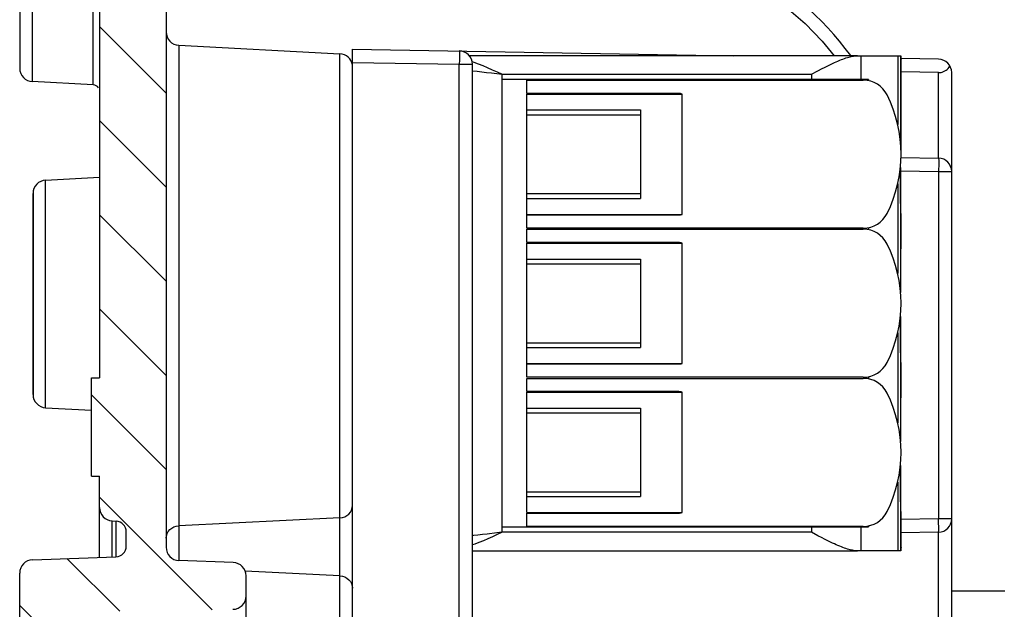
# Model space of a CAD drawing. Units: millimetres. Extents: x -3 to 844, y 0 to 594.
# Drawn here: x 258 to 295, y 516 to 538 of the extents above; entities that cross this region are included whole.
import ezdxf

# ---------------------------------------------------------------- set-up
doc = ezdxf.new("R2010")
doc.units = ezdxf.units.MM
doc.header["$LTSCALE"] = 46.255
doc.layers.get('0').update_dxf_attribs({"linetype": 'CONTINUOUS'})
doc.layers.add('BEZUGSACHSEN', color=7, linetype='CONTINUOUS')
doc.layers.add('RUNDUNGEN', color=7, linetype='CONTINUOUS')

msp = doc.modelspace()

# ---------------------------------------------------------------- hatches: boundary and pattern name
at = {"linetype": 'Continuous'}
h = msp.add_hatch(dxfattribs=at)
h.set_pattern_fill('DEFAULT__4', color=2, scale=2.5, angle=135, style=0, pattern_type=0)
h.set_pattern_definition([(135, (0, 0), (-1.767767, -1.767767), [])])
edge = h.paths.add_edge_path()
edge.add_spline(control_points=[(261.708, 477.041), (261.708, 477.014), (261.718, 476.965), (261.76, 476.899), (261.825, 476.854), (261.874, 476.842), (261.901, 476.841)], knot_values=[0, 0, 0, 0, 0.25, 0.5, 0.75, 1, 1, 1, 1], degree=3, periodic=0)
edge.add_line((261.901, 476.841), (263.708, 476.778))
edge.add_line((263.708, 476.778), (263.708, 475.758))
edge.add_line((263.708, 475.758), (264.008, 475.758))
edge.add_line((264.008, 475.758), (264.008, 475.373))
edge.add_line((264.008, 475.373), (263.708, 475.373))
edge.add_line((263.708, 475.373), (263.708, 473.672))
edge.add_line((263.708, 473.672), (264.008, 473.672))
edge.add_line((264.008, 473.672), (264.008, 473.297))
edge.add_line((264.008, 473.297), (263.708, 473.297))
edge.add_line((263.708, 473.297), (263.708, 471.994))
edge.add_spline(control_points=[(263.708, 471.994), (263.708, 471.94), (263.724, 471.839), (263.795, 471.698), (263.905, 471.586), (264.045, 471.513), (264.146, 471.495), (264.199, 471.494)], knot_values=[0, 0, 0, 0, 0.2, 0.4, 0.6, 0.8, 1, 1, 1, 1], degree=3, periodic=0)
edge.add_line((264.199, 471.494), (295.162, 470.953))
edge.add_spline(control_points=[(295.162, 470.953), (295.001, 470.767), (294.725, 470.4), (294.457, 469.876), (294.315, 469.361), (294.294, 468.797), (294.403, 468.154), (294.648, 467.421), (294.893, 466.882), (295.037, 466.599)], knot_values=[0, 0, 0, 0, 0.142857, 0.285714, 0.428571, 0.571429, 0.714286, 0.857143, 1, 1, 1, 1], degree=3, periodic=0)
edge.add_line((295.037, 466.599), (293.29, 468.346))
edge.add_spline(control_points=[(293.29, 468.346), (293.259, 468.376), (293.192, 468.428), (293.073, 468.479), (292.989, 468.491), (292.945, 468.492)], knot_values=[0, 0, 0, 0, 0.333333, 0.666667, 1, 1, 1, 1], degree=3, periodic=0)
edge.add_line((292.945, 468.492), (261.208, 469.046))
edge.add_line((261.208, 469.046), (261.208, 470.198))
edge.add_spline(control_points=[(261.208, 470.198), (261.209, 470.251), (261.227, 470.349), (261.31, 470.481), (261.437, 470.571), (261.534, 470.594), (261.587, 470.598)], knot_values=[0, 0, 0, 0, 0.25, 0.5, 0.75, 1, 1, 1, 1], degree=3, periodic=0)
edge.add_line((261.587, 470.598), (261.734, 470.606))
edge.add_spline(control_points=[(261.734, 470.606), (261.786, 470.609), (261.884, 470.629), (262.019, 470.704), (262.125, 470.815), (262.193, 470.954), (262.207, 471.053), (262.208, 471.105)], knot_values=[0, 0, 0, 0, 0.2, 0.4, 0.6, 0.8, 1, 1, 1, 1], degree=3, periodic=0)
edge.add_line((262.208, 471.105), (262.208, 471.751))
edge.add_spline(control_points=[(262.208, 471.751), (262.207, 471.803), (262.193, 471.902), (262.125, 472.041), (262.019, 472.152), (261.884, 472.227), (261.786, 472.247), (261.734, 472.25)], knot_values=[0, 0, 0, 0, 0.2, 0.4, 0.6, 0.8, 1, 1, 1, 1], degree=3, periodic=0)
edge.add_line((261.734, 472.25), (261.587, 472.258))
edge.add_spline(control_points=[(261.587, 472.258), (261.534, 472.262), (261.437, 472.285), (261.31, 472.375), (261.227, 472.507), (261.209, 472.605), (261.208, 472.658)], knot_values=[0, 0, 0, 0, 0.25, 0.5, 0.75, 1, 1, 1, 1], degree=3, periodic=0)
edge.add_line((261.208, 472.658), (261.208, 472.778))
edge.add_line((261.208, 472.778), (260.908, 472.778))
edge.add_line((260.908, 472.778), (260.908, 474.21))
edge.add_line((260.908, 474.21), (261.208, 474.21))
edge.add_line((261.208, 474.21), (261.208, 476.586))
edge.add_line((261.208, 476.586), (260.908, 476.586))
edge.add_line((260.908, 476.586), (260.908, 476.771))
edge.add_line((260.908, 476.771), (261.208, 476.771))
edge.add_line((261.208, 476.771), (261.208, 478.48))
edge.add_line((261.208, 478.48), (260.908, 478.48))
edge.add_line((260.908, 478.48), (260.908, 478.738))
edge.add_line((260.908, 478.738), (261.208, 478.738))
edge.add_line((261.208, 478.738), (261.208, 479.302))
edge.add_line((261.208, 479.302), (260.908, 479.302))
edge.add_line((260.908, 479.302), (260.908, 479.557))
edge.add_line((260.908, 479.557), (261.208, 479.557))
edge.add_line((261.208, 479.557), (261.208, 481.346))
edge.add_line((261.208, 481.346), (260.908, 481.346))
edge.add_line((260.908, 481.346), (260.908, 481.531))
edge.add_line((260.908, 481.531), (261.208, 481.531))
edge.add_line((261.208, 481.531), (261.208, 481.872))
edge.add_line((261.208, 481.872), (260.908, 481.872))
edge.add_line((260.908, 481.872), (260.908, 482.059))
edge.add_line((260.908, 482.059), (261.208, 482.059))
edge.add_line((261.208, 482.059), (261.208, 483.515))
edge.add_spline(control_points=[(261.208, 483.515), (261.207, 483.548), (261.196, 483.609), (261.144, 483.691), (261.064, 483.747), (261.004, 483.762), (260.971, 483.764)], knot_values=[0, 0, 0, 0, 0.25, 0.5, 0.75, 1, 1, 1, 1], degree=3, periodic=0)
edge.add_line((260.971, 483.764), (260.945, 483.766))
edge.add_spline(control_points=[(260.945, 483.766), (260.912, 483.768), (260.851, 483.783), (260.772, 483.839), (260.72, 483.921), (260.708, 483.982), (260.708, 484.015)], knot_values=[0, 0, 0, 0, 0.25, 0.5, 0.75, 1, 1, 1, 1], degree=3, periodic=0)
edge.add_line((260.708, 484.015), (260.708, 493.708))
edge.add_spline(control_points=[(260.708, 493.708), (260.707, 493.761), (260.692, 493.861), (260.623, 494.001), (260.515, 494.112), (260.377, 494.187), (260.278, 494.205), (260.225, 494.208)], knot_values=[0, 0, 0, 0, 0.2, 0.4, 0.6, 0.8, 1, 1, 1, 1], degree=3, periodic=0)
edge.add_line((260.225, 494.208), (258.69, 494.261))
edge.add_spline(control_points=[(258.69, 494.261), (258.638, 494.263), (258.538, 494.282), (258.401, 494.356), (258.293, 494.468), (258.223, 494.608), (258.208, 494.708), (258.208, 494.761)], knot_values=[0, 0, 0, 0, 0.2, 0.4, 0.6, 0.8, 1, 1, 1, 1], degree=3, periodic=0)
edge.add_line((258.208, 494.761), (258.208, 495.18))
edge.add_line((258.208, 495.18), (261.708, 495.364))
edge.add_line((261.708, 495.364), (261.708, 486.082))
edge.add_spline(control_points=[(261.708, 486.082), (261.709, 485.978), (261.738, 485.78), (261.874, 485.502), (262.085, 485.28), (262.355, 485.13), (262.551, 485.089), (262.655, 485.083)], knot_values=[0, 0, 0, 0, 0.2, 0.4, 0.6, 0.8, 1, 1, 1, 1], degree=3, periodic=0)
edge.add_line((262.655, 485.083), (263.708, 485.028))
edge.add_line((263.708, 485.028), (263.708, 478.778))
edge.add_line((263.708, 478.778), (261.901, 478.715))
edge.add_spline(control_points=[(261.901, 478.715), (261.874, 478.714), (261.825, 478.702), (261.76, 478.658), (261.718, 478.591), (261.708, 478.542), (261.708, 478.515)], knot_values=[0, 0, 0, 0, 0.25, 0.5, 0.75, 1, 1, 1, 1], degree=3, periodic=0)
edge.add_line((261.708, 478.515), (261.708, 477.041))
edge = h.paths.add_edge_path()
edge.add_spline(control_points=[(261.682, 519.253), (261.63, 519.256), (261.532, 519.276), (261.396, 519.351), (261.291, 519.463), (261.223, 519.601), (261.208, 519.7), (261.208, 519.753)], knot_values=[0, 0, 0, 0, 0.2, 0.4, 0.6, 0.8, 1, 1, 1, 1], degree=3, periodic=0)
edge.add_line((261.208, 519.753), (261.208, 520.928))
edge.add_line((261.208, 520.928), (260.908, 520.928))
edge.add_line((260.908, 520.928), (260.908, 524.628))
edge.add_line((260.908, 524.628), (261.208, 524.628))
edge.add_line((261.208, 524.628), (261.208, 540.398))
edge.add_spline(control_points=[(261.208, 540.398), (261.209, 540.451), (261.227, 540.549), (261.31, 540.681), (261.437, 540.771), (261.534, 540.794), (261.587, 540.798)], knot_values=[0, 0, 0, 0, 0.25, 0.5, 0.75, 1, 1, 1, 1], degree=3, periodic=0)
edge.add_line((261.587, 540.798), (263.045, 540.874))
edge.add_spline(control_points=[(263.045, 540.874), (263.112, 540.88), (263.232, 540.907), (263.381, 541.008), (263.467, 541.14), (263.486, 541.232), (263.486, 541.28)], knot_values=[0, 0, 0, 0, 0.25, 0.5, 0.75, 1, 1, 1, 1], degree=3, periodic=0)
edge.add_line((263.486, 541.28), (263.486, 542.276))
edge.add_spline(control_points=[(263.486, 542.276), (263.486, 542.325), (263.467, 542.417), (263.381, 542.548), (263.232, 542.649), (263.112, 542.677), (263.045, 542.682)], knot_values=[0, 0, 0, 0, 0.25, 0.5, 0.75, 1, 1, 1, 1], degree=3, periodic=0)
edge.add_line((263.045, 542.682), (261.587, 542.758))
edge.add_spline(control_points=[(261.587, 542.758), (261.534, 542.762), (261.437, 542.785), (261.31, 542.875), (261.227, 543.007), (261.209, 543.105), (261.208, 543.158)], knot_values=[0, 0, 0, 0, 0.25, 0.5, 0.75, 1, 1, 1, 1], degree=3, periodic=0)
edge.add_line((261.208, 543.158), (261.208, 544.898))
edge.add_spline(control_points=[(261.208, 544.898), (261.209, 544.951), (261.227, 545.049), (261.31, 545.181), (261.437, 545.271), (261.534, 545.294), (261.587, 545.298)], knot_values=[0, 0, 0, 0, 0.25, 0.5, 0.75, 1, 1, 1, 1], degree=3, periodic=0)
edge.add_line((261.587, 545.298), (261.924, 545.316))
edge.add_spline(control_points=[(261.924, 545.316), (261.963, 545.318), (262.036, 545.336), (262.131, 545.403), (262.193, 545.502), (262.207, 545.575), (262.208, 545.615)], knot_values=[0, 0, 0, 0, 0.25, 0.5, 0.75, 1, 1, 1, 1], degree=3, periodic=0)
edge.add_line((262.208, 545.615), (262.208, 546.641))
edge.add_spline(control_points=[(262.208, 546.641), (262.207, 546.681), (262.193, 546.754), (262.131, 546.853), (262.036, 546.92), (261.963, 546.938), (261.924, 546.941)], knot_values=[0, 0, 0, 0, 0.25, 0.5, 0.75, 1, 1, 1, 1], degree=3, periodic=0)
edge.add_line((261.924, 546.941), (261.587, 546.958))
edge.add_spline(control_points=[(261.587, 546.958), (261.534, 546.962), (261.437, 546.985), (261.31, 547.075), (261.227, 547.207), (261.209, 547.305), (261.208, 547.358)], knot_values=[0, 0, 0, 0, 0.25, 0.5, 0.75, 1, 1, 1, 1], degree=3, periodic=0)
edge.add_line((261.208, 547.358), (261.208, 548.51))
edge.add_line((261.208, 548.51), (266.321, 548.599))
edge.add_spline(control_points=[(266.321, 548.599), (266.318, 548.385), (266.329, 547.972), (266.403, 547.399), (266.519, 546.864), (266.692, 546.426), (266.831, 546.204), (266.908, 546.11)], knot_values=[0, 0, 0, 0, 0.2, 0.4, 0.6, 0.8, 1, 1, 1, 1], degree=3, periodic=0)
edge.add_line((266.908, 546.11), (264.199, 546.062))
edge.add_spline(control_points=[(264.199, 546.062), (264.146, 546.061), (264.045, 546.044), (263.905, 545.97), (263.795, 545.858), (263.724, 545.717), (263.708, 545.616), (263.708, 545.562)], knot_values=[0, 0, 0, 0, 0.2, 0.4, 0.6, 0.8, 1, 1, 1, 1], degree=3, periodic=0)
edge.add_line((263.708, 545.562), (263.708, 544.253))
edge.add_spline(control_points=[(263.708, 544.253), (263.708, 544.2), (263.723, 544.101), (263.791, 543.963), (263.896, 543.851), (264.032, 543.776), (264.13, 543.756), (264.182, 543.753)], knot_values=[0, 0, 0, 0, 0.2, 0.4, 0.6, 0.8, 1, 1, 1, 1], degree=3, periodic=0)
edge.add_line((264.182, 543.753), (264.512, 543.736))
edge.add_spline(control_points=[(264.512, 543.736), (264.578, 543.731), (264.701, 543.708), (264.863, 543.621), (264.979, 543.504), (265.048, 543.369), (265.064, 543.277), (265.063, 543.229)], knot_values=[0, 0, 0, 0, 0.2, 0.4, 0.6, 0.8, 1, 1, 1, 1], degree=3, periodic=0)
edge.add_line((265.063, 543.229), (265.063, 540.327))
edge.add_spline(control_points=[(265.063, 540.327), (265.064, 540.28), (265.048, 540.187), (264.979, 540.052), (264.863, 539.935), (264.701, 539.848), (264.578, 539.825), (264.512, 539.82)], knot_values=[0, 0, 0, 0, 0.2, 0.4, 0.6, 0.8, 1, 1, 1, 1], degree=3, periodic=0)
edge.add_line((264.512, 539.82), (264.182, 539.803))
edge.add_spline(control_points=[(264.182, 539.803), (264.13, 539.8), (264.032, 539.78), (263.896, 539.705), (263.791, 539.594), (263.723, 539.455), (263.708, 539.356), (263.708, 539.304)], knot_values=[0, 0, 0, 0, 0.2, 0.4, 0.6, 0.8, 1, 1, 1, 1], degree=3, periodic=0)
edge.add_line((263.708, 539.304), (263.708, 518.261))
edge.add_spline(control_points=[(263.708, 518.261), (263.708, 518.208), (263.723, 518.108), (263.793, 517.968), (263.901, 517.856), (264.038, 517.782), (264.138, 517.763), (264.19, 517.761)], knot_values=[0, 0, 0, 0, 0.2, 0.4, 0.6, 0.8, 1, 1, 1, 1], degree=3, periodic=0)
edge.add_line((264.19, 517.761), (266.225, 517.69))
edge.add_spline(control_points=[(266.225, 517.69), (266.278, 517.688), (266.377, 517.669), (266.515, 517.595), (266.623, 517.483), (266.692, 517.343), (266.707, 517.243), (266.708, 517.19)], knot_values=[0, 0, 0, 0, 0.2, 0.4, 0.6, 0.8, 1, 1, 1, 1], degree=3, periodic=0)
edge.add_line((266.708, 517.19), (266.708, 516.432))
edge.add_spline(control_points=[(266.708, 516.432), (266.707, 516.379), (266.692, 516.278), (266.621, 516.136), (266.511, 516.024), (266.371, 515.951), (266.27, 515.934), (266.217, 515.932)], knot_values=[0, 0, 0, 0, 0.2, 0.4, 0.6, 0.8, 1, 1, 1, 1], degree=3, periodic=0)
edge.add_line((266.217, 515.932), (260.603, 515.834))
edge.add_spline(control_points=[(260.603, 515.834), (260.562, 515.833), (260.487, 515.817), (260.388, 515.75), (260.323, 515.65), (260.308, 515.575), (260.308, 515.534)], knot_values=[0, 0, 0, 0, 0.25, 0.5, 0.75, 1, 1, 1, 1], degree=3, periodic=0)
edge.add_line((260.308, 515.534), (260.308, 512.81))
edge.add_line((260.308, 512.81), (258.208, 512.699))
edge.add_line((258.208, 512.699), (258.208, 517.295))
edge.add_spline(control_points=[(258.208, 517.295), (258.208, 517.348), (258.223, 517.448), (258.293, 517.588), (258.401, 517.7), (258.538, 517.774), (258.638, 517.793), (258.69, 517.795)], knot_values=[0, 0, 0, 0, 0.2, 0.4, 0.6, 0.8, 1, 1, 1, 1], degree=3, periodic=0)
edge.add_line((258.69, 517.795), (261.822, 517.904))
edge.add_spline(control_points=[(261.822, 517.904), (261.875, 517.907), (261.973, 517.929), (262.103, 518.019), (262.188, 518.152), (262.207, 518.25), (262.208, 518.304)], knot_values=[0, 0, 0, 0, 0.25, 0.5, 0.75, 1, 1, 1, 1], degree=3, periodic=0)
edge.add_line((262.208, 518.304), (262.208, 518.846))
edge.add_spline(control_points=[(262.208, 518.846), (262.207, 518.899), (262.189, 518.997), (262.105, 519.128), (261.978, 519.218), (261.882, 519.242), (261.829, 519.246)], knot_values=[0, 0, 0, 0, 0.25, 0.5, 0.75, 1, 1, 1, 1], degree=3, periodic=0)
edge.add_line((261.829, 519.246), (261.682, 519.253))
edge = h.paths.add_edge_path()
edge.add_spline(control_points=[(259.858, 500.691), (259.794, 500.698), (259.678, 500.732), (259.528, 500.845), (259.43, 501.006), (259.409, 501.125), (259.408, 501.189)], knot_values=[0, 0, 0, 0, 0.25, 0.5, 0.75, 1, 1, 1, 1], degree=3, periodic=0)
edge.add_line((259.408, 501.189), (259.408, 504.794))
edge.add_line((259.408, 504.794), (260.308, 504.747))
edge.add_line((260.308, 504.747), (260.308, 502.022))
edge.add_spline(control_points=[(260.308, 502.022), (260.308, 501.981), (260.323, 501.906), (260.388, 501.806), (260.487, 501.739), (260.562, 501.723), (260.603, 501.722)], knot_values=[0, 0, 0, 0, 0.25, 0.5, 0.75, 1, 1, 1, 1], degree=3, periodic=0)
edge.add_line((260.603, 501.722), (266.217, 501.624))
edge.add_spline(control_points=[(266.217, 501.624), (266.27, 501.623), (266.371, 501.605), (266.511, 501.532), (266.621, 501.42), (266.692, 501.279), (266.707, 501.177), (266.708, 501.124)], knot_values=[0, 0, 0, 0, 0.2, 0.4, 0.6, 0.8, 1, 1, 1, 1], degree=3, periodic=0)
edge.add_line((266.708, 501.124), (266.708, 500.366))
edge.add_spline(control_points=[(266.708, 500.366), (266.707, 500.313), (266.692, 500.213), (266.623, 500.073), (266.515, 499.961), (266.377, 499.887), (266.278, 499.868), (266.225, 499.866)], knot_values=[0, 0, 0, 0, 0.2, 0.4, 0.6, 0.8, 1, 1, 1, 1], degree=3, periodic=0)
edge.add_line((266.225, 499.866), (264.19, 499.795))
edge.add_spline(control_points=[(264.19, 499.795), (264.138, 499.793), (264.038, 499.774), (263.901, 499.7), (263.793, 499.588), (263.723, 499.448), (263.708, 499.348), (263.708, 499.295)], knot_values=[0, 0, 0, 0, 0.2, 0.4, 0.6, 0.8, 1, 1, 1, 1], degree=3, periodic=0)
edge.add_line((263.708, 499.295), (263.708, 498.297))
edge.add_line((263.708, 498.297), (261.708, 498.192))
edge.add_line((261.708, 498.192), (260.308, 498.266))
edge.add_line((260.308, 498.266), (260.308, 500.194))
edge.add_spline(control_points=[(260.308, 500.194), (260.307, 500.257), (260.285, 500.376), (260.187, 500.537), (260.037, 500.65), (259.921, 500.684), (259.858, 500.691)], knot_values=[0, 0, 0, 0, 0.25, 0.5, 0.75, 1, 1, 1, 1], degree=3, periodic=0)
edge = h.paths.add_edge_path()
edge.add_spline(control_points=[(292.945, 549.064), (292.989, 549.065), (293.073, 549.077), (293.192, 549.128), (293.259, 549.18), (293.29, 549.21)], knot_values=[0, 0, 0, 0, 0.333333, 0.666667, 1, 1, 1, 1], degree=3, periodic=0)
edge.add_line((293.29, 549.21), (294.969, 550.89))
edge.add_spline(control_points=[(294.969, 550.89), (294.944, 550.704), (294.882, 550.304), (294.727, 549.602), (294.585, 548.843), (294.56, 548.096), (294.726, 547.323), (294.9, 546.839), (295.009, 546.6)], knot_values=[0, 0, 0, 0, 0.166667, 0.333333, 0.5, 0.666667, 0.833333, 1, 1, 1, 1], degree=3, periodic=0)
edge.add_line((295.009, 546.6), (284.792, 546.422))
edge.add_spline(control_points=[(284.792, 546.422), (284.893, 546.529), (285.073, 546.772), (285.274, 547.223), (285.425, 547.766), (285.532, 548.356), (285.567, 548.742), (285.575, 548.935)], knot_values=[0, 0, 0, 0, 0.2, 0.4, 0.6, 0.8, 1, 1, 1, 1], degree=3, periodic=0)
edge.add_line((285.575, 548.935), (292.945, 549.064))
h = msp.add_hatch(dxfattribs=at)
h.set_pattern_fill('DEFAULT__6', color=2, scale=6.406622, angle=45, style=0, pattern_type=0)
h.set_pattern_definition([(45, (0, 0), (-4.530166, 4.530166), [])])
edge = h.paths.add_edge_path()
edge.add_spline(control_points=[(259.408, 501.189), (259.409, 501.125), (259.43, 501.006), (259.528, 500.845), (259.678, 500.732), (259.794, 500.698), (259.858, 500.691)], knot_values=[0, 0, 0, 0, 0.25, 0.5, 0.75, 1, 1, 1, 1], degree=3, periodic=0)
edge.add_spline(control_points=[(259.858, 500.691), (259.921, 500.684), (260.037, 500.65), (260.187, 500.537), (260.285, 500.376), (260.307, 500.257), (260.308, 500.194)], knot_values=[0, 0, 0, 0, 0.25, 0.5, 0.75, 1, 1, 1, 1], degree=3, periodic=0)
edge.add_line((260.308, 500.194), (260.308, 498.266))
edge.add_line((260.308, 498.266), (261.708, 498.192))
edge.add_line((261.708, 498.192), (263.708, 498.297))
edge.add_line((263.708, 498.297), (263.708, 485.028))
edge.add_line((263.708, 485.028), (262.655, 485.083))
edge.add_spline(control_points=[(262.655, 485.083), (262.551, 485.089), (262.355, 485.13), (262.085, 485.28), (261.874, 485.502), (261.738, 485.78), (261.709, 485.978), (261.708, 486.082)], knot_values=[0, 0, 0, 0, 0.2, 0.4, 0.6, 0.8, 1, 1, 1, 1], degree=3, periodic=0)
edge.add_line((261.708, 486.082), (261.708, 495.364))
edge.add_line((261.708, 495.364), (258.208, 495.18))
edge.add_line((258.208, 495.18), (258.208, 505.478))
edge.add_line((258.208, 505.478), (258.908, 505.515))
edge.add_line((258.908, 505.515), (258.908, 512.041))
edge.add_line((258.908, 512.041), (258.208, 512.078))
edge.add_line((258.208, 512.078), (258.208, 512.699))
edge.add_line((258.208, 512.699), (260.308, 512.81))
edge.add_line((260.308, 512.81), (260.308, 512.553))
edge.add_spline(control_points=[(260.308, 512.553), (260.307, 512.5), (260.293, 512.401), (260.225, 512.263), (260.119, 512.151), (259.984, 512.076), (259.886, 512.056), (259.834, 512.053)], knot_values=[0, 0, 0, 0, 0.2, 0.4, 0.6, 0.8, 1, 1, 1, 1], degree=3, periodic=0)
edge.add_line((259.834, 512.053), (259.508, 512.036))
edge.add_line((259.508, 512.036), (259.508, 509.778))
edge.add_line((259.508, 509.778), (259.208, 508.778))
edge.add_line((259.208, 508.778), (259.508, 507.778))
edge.add_line((259.508, 507.778), (259.508, 505.52))
edge.add_line((259.508, 505.52), (259.834, 505.503))
edge.add_spline(control_points=[(259.834, 505.503), (259.886, 505.5), (259.984, 505.48), (260.119, 505.405), (260.225, 505.294), (260.293, 505.155), (260.307, 505.056), (260.308, 505.004)], knot_values=[0, 0, 0, 0, 0.2, 0.4, 0.6, 0.8, 1, 1, 1, 1], degree=3, periodic=0)
edge.add_line((260.308, 505.004), (260.308, 504.747))
edge.add_line((260.308, 504.747), (259.408, 504.794))
edge.add_line((259.408, 504.794), (259.408, 501.189))
edge = h.paths.add_edge_path()
edge.add_spline(control_points=[(286.407, 545.942), (286.406, 545.893), (286.391, 545.801), (286.328, 545.678), (286.236, 545.578), (286.117, 545.5), (285.981, 545.452), (285.887, 545.441), (285.838, 545.44)], knot_values=[0, 0, 0, 0, 0.166667, 0.333333, 0.5, 0.666667, 0.833333, 1, 1, 1, 1], degree=3, periodic=0)
edge.add_line((285.838, 545.44), (276.478, 545.276))
edge.add_arc((275.699, 549.292), 4.091, 261.021, 280.979)
edge.add_line((275.06, 545.252), (263.708, 545.054))
edge.add_line((263.708, 545.054), (263.708, 545.562))
edge.add_spline(control_points=[(263.708, 545.562), (263.708, 545.616), (263.724, 545.717), (263.795, 545.858), (263.905, 545.97), (264.045, 546.044), (264.146, 546.061), (264.199, 546.062)], knot_values=[0, 0, 0, 0, 0.2, 0.4, 0.6, 0.8, 1, 1, 1, 1], degree=3, periodic=0)
edge.add_line((264.199, 546.062), (266.908, 546.11))
edge.add_spline(control_points=[(266.908, 546.11), (267.001, 545.996), (267.218, 545.8), (267.616, 545.615), (268.131, 545.493), (268.741, 545.425), (269.388, 545.385), (270.071, 545.364), (270.805, 545.368), (271.607, 545.392), (272.491, 545.434), (273.458, 545.49), (274.512, 545.551), (275.651, 545.604), (276.913, 545.63), (278.277, 545.619), (279.513, 545.612), (280.577, 545.654), (281.525, 545.68), (282.368, 545.656), (283.135, 545.681), (283.824, 545.826), (284.386, 546.069), (284.671, 546.294), (284.792, 546.422)], knot_values=[0, 0, 0, 0, 0.045455, 0.090909, 0.136364, 0.181818, 0.227273, 0.272727, 0.318182, 0.363636, 0.409091, 0.454545, 0.5, 0.545455, 0.590909, 0.636364, 0.681818, 0.727273, 0.772727, 0.818182, 0.863636, 0.909091, 0.954545, 1, 1, 1, 1], degree=3, periodic=0)
edge.add_line((284.792, 546.422), (286.407, 546.45))
edge.add_line((286.407, 546.45), (286.407, 545.942))

# ---------------------------------------------------------------- linework, layer by layer
at = {"color": 7, "linetype": 'Continuous'}
for p, q in [((261.208, 540.398), (261.208, 524.628)), ((263.708, 539.304), (263.708, 518.261)), ((264.182, 537.12), (270.234, 536.803)), ((289.673, 536.728), (291.298, 536.728)), ((289.797, 536.728), (289.797, 535.828)), ((291.298, 536.728), (291.298, 535.439)), ((291.308, 532.903), (291.308, 536.596)), ((276.328, 519.028), (276.328, 535.828)), ((290.087, 535.828), (276.328, 535.828)), ((277.258, 535.308), (277.258, 535.808)), ((277.258, 535.808), (289.89, 535.808)), ((287.938, 536.028), (288.187, 536.159)), ((290.087, 535.828), (290.087, 535.788)), ((291.298, 535.439), (291.298, 535.419)), ((282.958, 535.308), (277.258, 535.308)), ((277.258, 530.768), (277.258, 535.288)), ((277.258, 535.288), (283.083, 535.288)), ((283.083, 530.768), (283.083, 535.288)), ((291.293, 535.138), (291.291, 534.99)), ((291.297, 535.369), (291.293, 535.138)), ((291.298, 535.419), (291.297, 535.369)), ((291.291, 534.99), (291.29, 534.886)), ((291.29, 534.886), (291.29, 533.432)), ((277.258, 534.688), (281.528, 534.688)), ((277.258, 534.51), (281.528, 534.51)), ((281.528, 534.688), (281.528, 531.368)), ((291.29, 531.17), (291.29, 532.624)), ((259.182, 532.053), (261.208, 532.159)), ((258.708, 531.554), (258.708, 524.003)), ((277.258, 531.546), (281.528, 531.546)), ((277.258, 531.368), (281.528, 531.368)), ((277.258, 530.768), (283.083, 530.768)), ((277.258, 530.248), (277.258, 530.748)), ((277.258, 530.748), (282.958, 530.748)), ((291.292, 530.965), (291.297, 530.66)), ((290.087, 530.269), (290.087, 530.188)), ((291.298, 530.617), (291.298, 529.839)), ((289.89, 530.248), (277.258, 530.248)), ((277.258, 529.708), (277.258, 530.208)), ((277.258, 530.208), (289.89, 530.208)), ((282.958, 529.708), (277.258, 529.708)), ((277.258, 525.168), (277.258, 529.688)), ((277.258, 529.688), (283.083, 529.688)), ((283.083, 525.168), (283.083, 529.688)), ((291.293, 529.538), (291.291, 529.39)), ((291.297, 529.769), (291.293, 529.538)), ((291.298, 529.819), (291.297, 529.769)), ((291.298, 529.839), (291.298, 529.819)), ((291.291, 529.39), (291.29, 529.286)), ((291.29, 529.286), (291.29, 527.832)), ((277.258, 529.088), (281.528, 529.088)), ((277.258, 528.91), (281.528, 528.91)), ((281.528, 529.088), (281.528, 525.768)), ((291.29, 525.57), (291.29, 527.024)), ((277.258, 525.946), (281.528, 525.946)), ((277.258, 525.768), (281.528, 525.768)), ((277.258, 525.168), (283.083, 525.168)), ((277.258, 524.648), (277.258, 525.148)), ((277.258, 525.148), (282.958, 525.148)), ((291.292, 525.365), (291.297, 525.06)), ((291.298, 525.017), (291.298, 524.239)), ((260.908, 520.928), (260.908, 524.628)), ((260.908, 524.628), (261.208, 524.628)), ((289.89, 524.648), (277.258, 524.648)), ((277.258, 524.108), (277.258, 524.608)), ((277.258, 524.608), (289.89, 524.608)), ((290.087, 524.669), (290.087, 524.588)), ((282.958, 524.108), (277.258, 524.108)), ((277.258, 519.568), (277.258, 524.088)), ((277.258, 524.088), (283.083, 524.088)), ((283.083, 519.568), (283.083, 524.088)), ((291.297, 524.169), (291.293, 523.938)), ((291.298, 524.219), (291.297, 524.169)), ((291.298, 524.239), (291.298, 524.219)), ((291.291, 523.79), (291.29, 523.686)), ((291.29, 523.686), (291.29, 522.232)), ((291.293, 523.938), (291.291, 523.79)), ((259.182, 523.503), (260.908, 523.413)), ((277.258, 523.488), (281.528, 523.488)), ((277.258, 523.31), (281.528, 523.31)), ((281.528, 523.488), (281.528, 520.168)), ((291.29, 519.97), (291.29, 521.424)), ((260.908, 520.928), (261.208, 520.928)), ((261.208, 517.883), (261.208, 520.928)), ((277.258, 520.346), (281.528, 520.346)), ((277.258, 520.168), (281.528, 520.168)), ((291.29, 519.97), (291.291, 519.865)), ((277.258, 519.568), (283.083, 519.568)), ((277.258, 519.048), (277.258, 519.548)), ((277.258, 519.548), (282.958, 519.548)), ((291.291, 519.865), (291.292, 519.765)), ((291.292, 519.765), (291.297, 519.46)), ((261.682, 519.253), (261.829, 519.246)), ((291.298, 519.417), (291.298, 518.128)), ((262.208, 518.304), (262.208, 518.846)), ((276.328, 519.028), (290.087, 519.028)), ((289.89, 519.048), (277.258, 519.048)), ((288.187, 518.697), (287.938, 518.828)), ((289.797, 519.028), (289.797, 518.128)), ((290.087, 519.069), (290.087, 519.028)), ((291.308, 518.26), (291.308, 518.803)), ((288.349, 518.612), (288.187, 518.697)), ((291.298, 518.128), (289.673, 518.128)), ((258.69, 517.795), (261.822, 517.904)), ((266.225, 517.69), (264.19, 517.761)), ((258.208, 510.278), (258.208, 517.295)), ((266.708, 500.366), (266.708, 517.19))]:
    msp.add_line(p, q, dxfattribs=at)
at = {"color": 9, "linetype": 'Continuous'}
for p, q in [((291.18, 536.728), (291.18, 534.143)), ((291.283, 536.728), (291.283, 533.524)), ((287.938, 536.028), (287.938, 535.828)), ((291.283, 532.532), (291.283, 527.924)), ((291.18, 531.914), (291.18, 528.543)), ((291.283, 526.932), (291.283, 522.324)), ((291.18, 526.314), (291.18, 522.943)), ((291.283, 521.332), (291.283, 518.128)), ((291.18, 520.714), (291.18, 518.128)), ((261.682, 517.899), (261.682, 519.253)), ((261.829, 517.904), (261.829, 519.246)), ((287.938, 519.028), (287.938, 518.828))]:
    msp.add_line(p, q, dxfattribs=at)
at = {"color": 7, "linetype": 'Continuous'}
for points in [[(288.187, 536.159), (288.349, 536.244), (288.429, 536.285), (288.508, 536.324), (288.584, 536.362), (288.659, 536.399), (288.732, 536.434), (288.803, 536.467), (288.872, 536.498), (288.939, 536.527), (289.004, 536.554), (289.066, 536.58), (289.126, 536.603), (289.183, 536.624), (289.239, 536.643), (289.292, 536.66), (289.342, 536.675), (289.391, 536.688), (289.437, 536.699), (289.481, 536.708), (289.523, 536.715), (289.564, 536.721), (289.602, 536.725), (289.638, 536.727), (289.673, 536.728)], [(291.298, 536.635), (291.303, 536.626), (291.306, 536.612), (291.308, 536.596)], [(291.29, 531.17), (291.291, 531.117), (291.292, 530.965)], [(291.297, 530.66), (291.298, 530.637), (291.298, 530.617)], [(291.29, 525.57), (291.291, 525.517), (291.292, 525.365)], [(291.297, 525.06), (291.298, 525.037), (291.298, 525.017)], [(291.297, 519.46), (291.298, 519.437), (291.298, 519.417)], [(289.673, 518.128), (289.638, 518.129), (289.602, 518.131), (289.564, 518.135), (289.523, 518.141), (289.481, 518.148), (289.437, 518.157), (289.391, 518.169), (289.342, 518.182), (289.292, 518.196), (289.239, 518.213), (289.183, 518.232), (289.126, 518.253), (289.066, 518.277), (289.004, 518.302), (288.939, 518.329), (288.872, 518.358), (288.803, 518.389), (288.732, 518.422), (288.659, 518.457), (288.584, 518.494), (288.508, 518.532), (288.429, 518.571), (288.349, 518.612)], [(291.308, 518.26), (291.306, 518.244), (291.302, 518.23), (291.298, 518.221)]]:
    msp.add_lwpolyline(points, dxfattribs=at)
for centre, radius, start, end in [((264.208, 537.619), 0.5, 180, 267), ((270.208, 536.304), 0.5, 8.7, 87), ((289.89, 534.808), 1, 26.4233, 90), ((282.958, 534.908), 0.4, 71.8051, 90), ((286.308, 533.028), 5, 333.5767, 26.4233), ((259.208, 531.554), 0.5, 93, 180), ((282.958, 531.148), 0.4, 270, 288.1949), ((289.89, 531.248), 1, 270, 333.5767), ((289.89, 529.208), 1, 26.4233, 90), ((282.958, 529.308), 0.4, 71.8051, 90), ((286.308, 527.428), 5, 333.5767, 26.4233), ((282.958, 525.548), 0.4, 270, 288.1949), ((289.89, 525.648), 1, 270, 333.5767), ((289.89, 523.608), 1, 26.4233, 90), ((259.208, 524.003), 0.5, 180, 267), ((282.958, 523.708), 0.4, 71.8051, 90), ((286.308, 521.828), 5, 333.5767, 26.4233), ((261.708, 519.753), 0.5, 180, 267), ((282.958, 519.948), 0.4, 270, 288.1949), ((289.89, 520.048), 1, 270, 333.5767), ((261.808, 518.846), 0.4, 0, 87), ((261.808, 518.304), 0.4, 272, 360), ((264.208, 518.261), 0.5, 180, 268), ((258.708, 517.295), 0.5, 92, 180), ((266.208, 517.19), 0.5, 0, 88), ((266.208, 516.432), 0.5, 271, 360)]:
    msp.add_arc(centre, radius, start, end, dxfattribs=at)
at = {"layer": 'BEZUGSACHSEN', "color": 7, "linetype": 'Continuous'}
for p, q in [((270.708, 480.578), (270.708, 536.978)), ((270.708, 536.978), (285.03, 536.728)), ((292.717, 536.594), (291.308, 536.618)), ((275.208, 481.148), (275.208, 536.408)), ((292.708, 536.094), (291.308, 536.118)), ((293.208, 481.462), (293.208, 536.094)), ((291.305, 532.903), (292.717, 532.879)), ((292.717, 518.827), (291.298, 518.803))]:
    msp.add_line(p, q, dxfattribs=at)
at = {"layer": 'BEZUGSACHSEN', "color": 9, "linetype": 'Continuous'}
for p, q in [((274.719, 536.56), (274.717, 536.408)), ((274.72, 536.7), (274.719, 536.56)), ((270.708, 536.478), (274.717, 536.408)), ((274.717, 481.148), (274.717, 536.408)), ((274.717, 536.408), (275.208, 536.408)), ((292.708, 532.879), (292.708, 536.094)), ((292.72, 532.731), (292.72, 532.603)), ((291.29, 532.404), (292.717, 532.379)), ((292.717, 532.379), (292.717, 519.327)), ((292.717, 532.379), (293.208, 532.379)), ((292.717, 519.327), (291.298, 519.302)), ((292.719, 519.174), (292.717, 519.327)), ((293.208, 519.327), (292.717, 519.327)), ((292.708, 512.429), (292.708, 518.827))]:
    msp.add_line(p, q, dxfattribs=at)
for points in [[(274.717, 536.908), (274.718, 536.902), (274.719, 536.883), (274.72, 536.853), (274.72, 536.812), (274.72, 536.76), (274.72, 536.7)], [(292.717, 532.879), (292.718, 532.873), (292.719, 532.854), (292.72, 532.824), (292.72, 532.782), (292.72, 532.731)], [(292.72, 532.603), (292.718, 532.456), (292.717, 532.379)], [(292.717, 518.827), (292.718, 518.834), (292.719, 518.852), (292.72, 518.882), (292.72, 518.923), (292.72, 518.975), (292.72, 519.034), (292.719, 519.174)]]:
    msp.add_lwpolyline(points, dxfattribs=at)
at = {"layer": 'BEZUGSACHSEN', "color": 7, "linetype": 'Continuous'}
msp.add_lwpolyline([(292.708, 536.094), (292.758, 536.096), (292.808, 536.102), (292.857, 536.114), (292.906, 536.131), (292.953, 536.154), (292.998, 536.182), (293.04, 536.214), (293.078, 536.252), (293.113, 536.294), (293.143, 536.34)], dxfattribs=at)
for centre, start, end in [((274.708, 536.408), 0, 89), ((292.708, 536.094), 0, 89), ((292.708, 532.379), 0, 89), ((292.708, 519.327), 271, 360)]:
    msp.add_arc(centre, 0.5, start, end, dxfattribs=at)
at = {"layer": 'RUNDUNGEN', "color": 7, "linetype": 'Continuous'}
for p, q in [((258.208, 545.939), (258.208, 536.253)), ((289.673, 536.728), (275.09, 536.728)), ((260.971, 535.633), (258.682, 535.753)), ((258.708, 524.003), (258.708, 531.554)), ((275.208, 518.128), (289.673, 518.128))]:
    msp.add_line(p, q, dxfattribs=at)
at = {"layer": 'RUNDUNGEN', "color": 9, "linetype": 'Continuous'}
for p, q in [((260.971, 535.633), (260.971, 542.925)), ((258.682, 542.805), (258.682, 535.753)), ((264.182, 537.12), (264.182, 517.762)), ((270.234, 499.753), (270.234, 536.803)), ((275.195, 536.513), (275.269, 536.486)), ((276.328, 535.828), (276.328, 536.028)), ((276.328, 536.028), (287.938, 536.028)), ((259.182, 523.503), (259.182, 532.053)), ((270.234, 519.366), (264.182, 519.071)), ((276.328, 518.828), (276.131, 518.803)), ((276.328, 518.828), (276.328, 519.028)), ((287.938, 518.828), (276.328, 518.828)), ((270.234, 517.19), (266.675, 517.364)), ((293.208, 516.628), (295.208, 516.628))]:
    msp.add_line(p, q, dxfattribs=at)
for points in [[(280.198, 540.99), (281.134, 540.934), (282.049, 540.804), (282.945, 540.599), (283.818, 540.323), (284.668, 539.975), (285.487, 539.56), (286.268, 539.078), (287.008, 538.535), (287.7, 537.933), (288.341, 537.277), (288.795, 536.728)], [(275.269, 536.486), (275.429, 536.424), (275.595, 536.356), (275.769, 536.282), (275.949, 536.202), (276.135, 536.117), (276.328, 536.028)], [(275.208, 536.161), (275.223, 536.159), (275.39, 536.141), (275.563, 536.122), (275.744, 536.101), (275.932, 536.078), (276.127, 536.054), (276.328, 536.028)], [(270.234, 519.366), (270.328, 519.379), (270.417, 519.408), (270.499, 519.453), (270.571, 519.511), (270.629, 519.58), (270.672, 519.659), (270.699, 519.744), (270.708, 519.832)], [(263.708, 518.605), (263.717, 518.693), (263.743, 518.778), (263.787, 518.856), (263.845, 518.926), (263.917, 518.984), (263.998, 519.028), (264.088, 519.058), (264.182, 519.071)], [(276.328, 518.828), (276.139, 518.741), (275.958, 518.659), (275.786, 518.582), (275.62, 518.51), (275.457, 518.443), (275.3, 518.381), (275.208, 518.348)], [(276.131, 518.803), (275.762, 518.758), (275.589, 518.737), (275.419, 518.718), (275.255, 518.7), (275.208, 518.696)], [(270.234, 517.19), (270.328, 517.177), (270.417, 517.148), (270.499, 517.103), (270.571, 517.045), (270.629, 516.976), (270.672, 516.897), (270.699, 516.812), (270.708, 516.724)]]:
    msp.add_lwpolyline(points, dxfattribs=at)
at = {"layer": 'RUNDUNGEN', "color": 7, "linetype": 'Continuous'}
for centre, radius, start, end in [((279.994, 529.778), 11.714, 36.4131, 89), ((258.708, 536.253), 0.5, 180, 267), ((260.958, 535.384), 0.25, 32.625, 87)]:
    msp.add_arc(centre, radius, start, end, dxfattribs=at)

doc.saveas('drawing.dxf')
